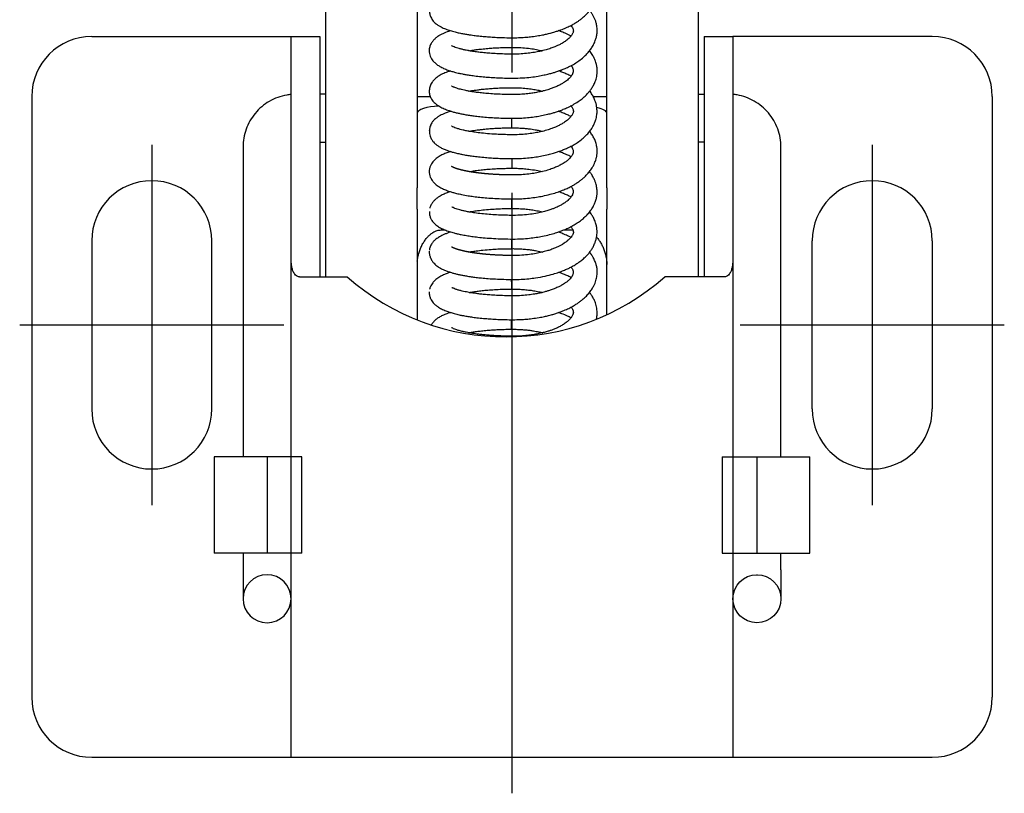
# Model space of a CAD drawing. Extents: x 10 to 339, y 18 to 263.
# Drawn here: x 105 to 146, y 125 to 157 of the extents above; entities that cross this region are included whole.
import ezdxf

# ---------------------------------------------------------------- set-up
doc = ezdxf.new("R2010")
doc.units = 0
doc.header["$LTSCALE"] = 20
doc.linetypes.add('CENTER', pattern=[2, 1.25, -0.25, 0.25, -0.25])
doc.layers.add('A1', color=12, linetype='CONTINUOUS')
doc.layers.add('A2', color=11, linetype='CONTINUOUS')

msp = doc.modelspace()

# ---------------------------------------------------------------- linework, layer by layer
at = {"layer": 'A1', "color": 7, "linetype": 'CONTINUOUS'}
for p, q in [((118.042, 146.087), (118.042, 172.332)), ((133.542, 172.332), (133.542, 146.087)), ((121.842, 169.531), (121.842, 155.275)), ((129.742, 155.275), (129.742, 169.531)), ((108.292, 156.087), (116.592, 156.087)), ((116.592, 156.087), (117.792, 156.087)), ((116.592, 126.087), (116.592, 156.087)), ((117.792, 156.087), (117.792, 152.587)), ((133.792, 156.087), (134.992, 156.087)), ((133.792, 156.087), (133.792, 146.087)), ((134.992, 156.087), (134.992, 126.087)), ((143.292, 156.087), (134.992, 156.087)), ((122.347, 155.576), (122.342, 155.519)), ((122.356, 155.624), (122.347, 155.576)), ((121.842, 155.275), (121.842, 149.793)), ((129.742, 149.793), (129.742, 155.275)), ((105.792, 153.587), (105.792, 128.587)), ((118.042, 153.687), (117.792, 153.687)), ((122.394, 153.585), (121.842, 153.585)), ((129.742, 153.585), (129.176, 153.585)), ((133.542, 153.687), (133.792, 153.687)), ((145.792, 153.587), (145.792, 128.587)), ((128.251, 153.193), (128.219, 153.193)), ((117.792, 152.587), (117.792, 146.087)), ((122.353, 152.225), (122.35, 152.18)), ((122.369, 152.311), (122.353, 152.225)), ((114.592, 151.487), (114.592, 138.587)), ((117.792, 151.687), (118.042, 151.687)), ((133.792, 151.687), (133.542, 151.687)), ((136.992, 138.587), (136.992, 151.487)), ((121.842, 148.898), (121.842, 149.793)), ((129.742, 149.793), (129.742, 148.898)), ((121.842, 148.898), (121.842, 144.297)), ((129.742, 144.512), (129.742, 148.898)), ((122.842, 148.038), (123.003, 148.038)), ((127.942, 148.038), (128.327, 148.038)), ((108.292, 147.587), (108.292, 140.587)), ((113.292, 140.587), (113.292, 147.587)), ((138.292, 140.587), (138.292, 147.587)), ((143.292, 147.587), (143.292, 140.587)), ((116.943, 146.087), (118.927, 146.087)), ((134.64, 146.087), (132.156, 146.087)), ((117.042, 138.587), (113.392, 138.587)), ((113.392, 138.587), (113.392, 134.587)), ((115.602, 138.587), (115.602, 134.587)), ((117.042, 134.587), (117.042, 138.587)), ((134.542, 138.587), (138.192, 138.587)), ((134.542, 138.587), (134.542, 134.587)), ((135.982, 138.587), (135.982, 134.587)), ((138.192, 134.587), (138.192, 138.587)), ((117.042, 134.587), (113.392, 134.587)), ((114.592, 134.587), (114.592, 132.687)), ((134.542, 134.587), (138.192, 134.587)), ((136.992, 133.887), (136.992, 134.587)), ((115.592, 133.687), (115.592, 133.691)), ((135.992, 133.691), (135.992, 133.687)), ((136.992, 133.887), (136.992, 132.687)), ((134.992, 132.712), (134.992, 132.698)), ((108.292, 126.087), (143.292, 126.087))]:
    msp.add_line(p, q, dxfattribs=at)
msp.add_circle((135.992, 132.687), 1, dxfattribs=at)
for centre, radius, start, end in [((108.292, 153.587), 2.5, 90, 180), ((143.292, 153.587), 2.5, 0, 90), ((184.478, 151.066), 58.692, 180.05705, 180.44989), ((110.792, 147.587), 2.5, 0, 180), ((140.792, 147.587), 2.5, 0, 180), ((125.542, 153.587), 10, 228.5904, 311.4096), ((110.792, 140.587), 2.5, 180, 360), ((140.792, 140.587), 2.5, 180, 360), ((115.592, 132.687), 1, 0.0201, 360), ((108.292, 128.587), 2.5, 180, 270), ((143.292, 128.587), 2.5, 270, 360)]:
    msp.add_arc(centre, radius, start, end, dxfattribs=at)
for centre, major_axis, ratio, start_param, end_param in [((122.842, 152.884), (-1, 0), 0.309017, 4.796278, 0), ((128.742, 152.884), (-1, 0), 0.309017, 3.141593, 4.088963), ((122.843, 152.147), (0.5, -0.02), 0.97725, 2.629276, 3.115971)]:
    msp.add_ellipse(centre, major_axis=major_axis, ratio=ratio, start_param=start_param, end_param=end_param, dxfattribs=at)
for points, knots in [([(125.842, 156.039), (125.938, 156.039), (126.121, 156.043), (126.378, 156.059), (126.633, 156.085), (126.875, 156.12), (127.093, 156.16), (127.249, 156.195), (127.357, 156.222), (127.445, 156.245), (127.553, 156.276), (127.7, 156.322), (127.886, 156.388), (128.08, 156.469), (128.259, 156.556), (128.405, 156.638), (128.526, 156.715), (128.636, 156.792), (128.75, 156.881), (128.874, 156.993), (128.997, 157.126), (129.111, 157.277), (129.202, 157.434), (129.272, 157.602), (129.32, 157.778), (129.339, 157.951), (129.334, 158.114), (129.313, 158.254), (129.279, 158.379), (129.241, 158.483), (129.197, 158.58), (129.135, 158.696), (129.044, 158.831), (128.925, 158.973), (128.794, 159.101), (128.661, 159.211), (128.511, 159.32), (128.331, 159.43), (128.119, 159.539), (127.907, 159.629), (127.739, 159.69), (127.607, 159.733), (127.486, 159.77), (127.323, 159.814), (127.116, 159.862), (126.895, 159.903), (126.743, 159.926), (126.676, 159.934)], [0, 0, 0, 0, 0.288942, 0.546755, 0.773912, 1.058762, 1.279231, 1.438369, 1.538808, 1.613508, 1.710604, 1.874469, 2.075439, 2.303019, 2.50449, 2.671594, 2.806963, 2.93386, 3.07361, 3.242125, 3.434677, 3.614929, 3.808588, 3.978813, 4.158953, 4.354802, 4.496942, 4.647583, 4.779238, 4.882953, 4.980309, 5.100025, 5.27586, 5.469669, 5.653034, 5.824479, 5.98728, 6.20889, 6.456826, 6.700029, 6.901386, 6.991692, 7.116352, 7.283564, 7.495511, 7.754522, 7.956686, 7.956686, 7.956686, 7.956686]), ([(122.348, 157.197), (122.347, 157.143), (122.357, 157.038), (122.412, 156.878), (122.503, 156.737), (122.618, 156.627), (122.729, 156.549), (122.862, 156.473), (123.024, 156.402), (123.221, 156.334), (123.412, 156.281), (123.599, 156.238), (123.771, 156.204), (123.935, 156.176), (124.082, 156.154), (124.236, 156.133), (124.427, 156.11), (124.651, 156.088), (124.905, 156.069), (125.18, 156.053), (125.497, 156.042), (125.722, 156.039), (125.842, 156.039)], [0, 0, 0, 0, 0.164486, 0.311984, 0.50359, 0.661008, 0.787951, 0.909297, 1.118092, 1.318493, 1.534501, 1.710879, 1.894163, 2.061572, 2.209073, 2.340345, 2.530128, 2.783379, 3.018051, 3.293172, 3.610052, 3.969117, 3.969117, 3.969117, 3.969117]), ([(125.842, 154.357), (125.973, 154.357), (126.22, 154.364), (126.565, 154.395), (126.862, 154.436), (127.112, 154.483), (127.318, 154.531), (127.482, 154.575), (127.607, 154.613), (127.724, 154.651), (127.855, 154.698), (128.019, 154.765), (128.204, 154.85), (128.396, 154.955), (128.587, 155.08), (128.759, 155.216), (128.906, 155.357), (129.025, 155.495), (129.125, 155.637), (129.211, 155.792), (129.274, 155.947), (129.317, 156.108), (129.34, 156.27), (129.339, 156.445), (129.312, 156.609), (129.27, 156.751), (129.22, 156.869), (129.165, 156.975), (129.102, 157.075), (129.055, 157.139), (129.03, 157.17)], [0, 0, 0, 0, 0.393579, 0.739526, 1.03867, 1.292539, 1.503077, 1.672375, 1.802435, 1.895591, 2.042449, 2.219541, 2.424586, 2.653765, 2.874461, 3.111087, 3.309483, 3.485473, 3.656622, 3.830655, 4.014139, 4.158725, 4.328711, 4.503581, 4.681372, 4.824412, 4.947168, 5.066596, 5.182575, 5.302361, 5.302361, 5.302361, 5.302361]), ([(123.237, 156.332), (123.206, 156.322), (123.096, 156.286), (122.962, 156.233), (122.829, 156.167), (122.73, 156.11), (122.625, 156.034), (122.523, 155.938), (122.435, 155.825), (122.38, 155.716), (122.361, 155.645), (122.356, 155.624)], [0, 0, 0, 0, 0.096499, 0.348387, 0.429762, 0.543141, 0.689503, 0.818395, 0.9613, 1.116836, 1.181273, 1.181273, 1.181273, 1.181273]), ([(128.249, 156.55), (128.252, 156.546), (128.273, 156.517), (128.306, 156.465), (128.336, 156.395), (128.347, 156.341), (128.346, 156.305), (128.342, 156.279), (128.333, 156.248), (128.315, 156.206), (128.288, 156.159), (128.257, 156.117), (128.223, 156.076), (128.179, 156.029), (128.116, 155.972), (128.044, 155.915), (127.97, 155.863), (127.9, 155.82), (127.833, 155.781), (127.762, 155.744), (127.675, 155.703), (127.557, 155.652), (127.398, 155.593), (127.193, 155.528), (126.964, 155.471), (126.716, 155.424), (126.455, 155.388), (126.16, 155.362), (125.952, 155.356), (125.842, 155.356)], [0, 0, 0, 0, 0.017132, 0.106127, 0.184088, 0.244117, 0.271177, 0.291977, 0.32141, 0.369353, 0.429077, 0.481486, 0.526789, 0.589316, 0.675473, 0.77956, 0.865002, 0.947336, 1.025306, 1.097815, 1.187342, 1.314564, 1.48288, 1.696247, 1.958852, 2.190563, 2.453692, 2.749348, 3.078163, 3.078163, 3.078163, 3.078163]), ([(128.251, 156.109), (128.241, 156.114), (128.161, 156.156), (128.015, 156.224), (127.846, 156.291), (127.75, 156.325), (127.721, 156.335)], [0, 0, 0, 0, 0.0331292, 0.2716315, 0.483778, 0.5766496, 0.5766496, 0.5766496, 0.5766496]), ([(122.342, 155.519), (122.341, 155.474), (122.349, 155.389), (122.386, 155.27), (122.438, 155.169), (122.495, 155.089), (122.549, 155.027), (122.605, 154.974), (122.683, 154.91), (122.796, 154.836), (122.951, 154.758), (123.119, 154.692), (123.284, 154.638), (123.428, 154.599), (123.538, 154.573), (123.634, 154.552), (123.738, 154.53), (123.883, 154.504), (124.074, 154.474), (124.315, 154.441), (124.581, 154.413), (124.864, 154.39), (125.159, 154.372), (125.489, 154.36), (125.721, 154.357), (125.842, 154.357)], [0, 0, 0, 0, 0.134381, 0.252789, 0.374334, 0.472057, 0.547324, 0.622244, 0.702236, 0.850848, 1.025975, 1.219069, 1.395158, 1.545685, 1.664762, 1.735043, 1.839624, 1.985522, 2.177059, 2.418964, 2.715851, 2.976976, 3.272361, 3.602474, 3.966932, 3.966932, 3.966932, 3.966932]), ([(125.842, 155.356), (125.721, 155.356), (125.493, 155.359), (125.169, 155.372), (124.882, 155.39), (124.632, 155.412), (124.418, 155.435), (124.214, 155.462), (124.027, 155.492), (123.855, 155.524), (123.716, 155.555), (123.592, 155.587), (123.483, 155.62), (123.388, 155.651), (123.322, 155.685), (123.286, 155.695), (123.27, 155.711), (123.266, 155.708)], [0, 0, 0, 0, 0.349186, 0.673439, 0.96057, 1.211371, 1.427367, 1.632343, 1.821663, 1.997436, 2.1399, 2.267082, 2.381202, 2.48137, 2.555714, 2.593346, 2.620458, 2.620458, 2.620458, 2.620458]), ([(123.999, 155.495), (124.04, 155.503), (124.141, 155.52), (124.316, 155.546), (124.537, 155.572), (124.771, 155.595), (125.012, 155.613), (125.255, 155.626), (125.519, 155.634), (125.702, 155.636), (125.796, 155.636)], [0, 0, 0, 0, 0.12425, 0.309152, 0.530953, 0.791512, 1.012883, 1.25629, 1.52089, 1.805104, 1.805104, 1.805104, 1.805104]), ([(125.801, 155.636), (125.921, 155.637), (126.147, 155.631), (126.463, 155.603), (126.735, 155.564), (126.928, 155.526), (127.03, 155.502), (127.057, 155.496)], [0, 0, 0, 0, 0.36009, 0.677586, 0.951878, 1.183763, 1.266691, 1.266691, 1.266691, 1.266691]), ([(129.34, 154.669), (129.339, 154.723), (129.331, 154.822), (129.303, 154.953), (129.271, 155.053), (129.242, 155.129), (129.212, 155.195), (129.177, 155.264), (129.131, 155.343), (129.078, 155.422), (129.04, 155.473), (129.023, 155.495)], [0, 0, 0, 0, 0.1624386, 0.2960965, 0.4008696, 0.4761177, 0.5401984, 0.6177478, 0.7094601, 0.8161185, 0.9002476, 0.9002476, 0.9002476, 0.9002476]), ([(123.23, 154.658), (123.151, 154.634), (123.005, 154.581), (122.797, 154.485), (122.641, 154.38), (122.533, 154.275), (122.466, 154.189), (122.417, 154.104), (122.382, 154.02), (122.358, 153.933), (122.343, 153.818), (122.354, 153.673), (122.413, 153.511), (122.518, 153.368), (122.659, 153.245), (122.827, 153.143), (123.021, 153.056), (123.2, 152.993), (123.364, 152.946), (123.511, 152.909), (123.666, 152.875), (123.835, 152.842), (124.019, 152.812), (124.227, 152.783), (124.464, 152.755), (124.745, 152.729), (125.07, 152.707), (125.44, 152.691), (125.703, 152.687), (125.842, 152.688)], [0, 0, 0, 0, 0.245792, 0.464338, 0.686834, 0.805288, 0.915182, 1.012368, 1.099033, 1.186893, 1.283857, 1.445889, 1.616602, 1.796121, 1.969551, 2.178306, 2.383215, 2.604301, 2.746697, 2.897358, 3.056325, 3.222876, 3.414816, 3.614187, 3.852792, 4.133514, 4.458673, 4.829664, 5.246561, 5.246561, 5.246561, 5.246561]), ([(125.842, 152.688), (125.96, 152.688), (126.184, 152.694), (126.5, 152.719), (126.775, 152.754), (127.031, 152.798), (127.259, 152.847), (127.451, 152.898), (127.614, 152.946), (127.767, 152.997), (127.938, 153.061), (128.128, 153.143), (128.335, 153.248), (128.533, 153.37), (128.7, 153.492), (128.835, 153.609), (128.941, 153.715), (129.029, 153.819), (129.108, 153.925), (129.19, 154.058), (129.268, 154.226), (129.328, 154.433), (129.341, 154.587), (129.34, 154.669)], [0, 0, 0, 0, 0.354731, 0.67137, 0.949251, 1.188653, 1.44965, 1.647053, 1.785203, 1.960088, 2.130683, 2.333304, 2.578378, 2.827155, 3.031208, 3.19734, 3.363377, 3.480326, 3.605716, 3.760159, 3.945362, 4.160461, 4.40562, 4.40562, 4.40562, 4.40562]), ([(128.343, 154.666), (128.342, 154.647), (128.339, 154.612), (128.324, 154.566), (128.308, 154.528), (128.293, 154.499), (128.277, 154.474), (128.26, 154.448), (128.238, 154.419), (128.198, 154.371), (128.139, 154.312), (128.06, 154.246), (127.972, 154.183), (127.864, 154.116), (127.729, 154.044), (127.578, 153.978), (127.428, 153.921), (127.294, 153.878), (127.159, 153.838), (126.999, 153.798), (126.812, 153.759), (126.603, 153.725), (126.378, 153.698), (126.121, 153.678), (125.938, 153.673), (125.842, 153.673)], [0, 0, 0, 0, 0.055537, 0.104161, 0.145999, 0.178404, 0.203419, 0.233604, 0.270393, 0.314534, 0.419098, 0.522162, 0.621903, 0.745712, 0.902806, 1.078494, 1.240783, 1.384761, 1.500271, 1.663513, 1.87748, 2.072972, 2.2995, 2.557492, 2.846691, 2.846691, 2.846691, 2.846691]), ([(128.252, 154.437), (128.249, 154.439), (128.192, 154.468), (128.078, 154.523), (127.909, 154.594), (127.795, 154.637), (127.74, 154.656)], [0, 0, 0, 0, 0.0084561, 0.1927109, 0.3804368, 0.5573358, 0.5573358, 0.5573358, 0.5573358]), ([(128.254, 154.88), (128.259, 154.873), (128.268, 154.861), (128.281, 154.842), (128.295, 154.82), (128.31, 154.794), (128.325, 154.759), (128.339, 154.715), (128.342, 154.683), (128.343, 154.666)], [0, 0, 0, 0, 0.0251597, 0.0480274, 0.0691032, 0.1001378, 0.1394596, 0.184908, 0.2359974, 0.2359974, 0.2359974, 0.2359974]), ([(125.842, 153.673), (125.716, 153.673), (125.477, 153.676), (125.139, 153.69), (124.844, 153.709), (124.589, 153.733), (124.372, 153.757), (124.184, 153.783), (124.022, 153.81), (123.878, 153.837), (123.754, 153.863), (123.646, 153.89), (123.546, 153.918), (123.458, 153.946), (123.389, 153.972), (123.341, 153.993), (123.31, 154.007), (123.291, 154.019), (123.281, 154.023), (123.278, 154.024)], [0, 0, 0, 0, 0.379118, 0.716731, 1.012701, 1.268082, 1.4848, 1.665351, 1.838212, 1.978706, 2.104827, 2.216415, 2.313928, 2.415294, 2.493815, 2.536001, 2.571213, 2.595439, 2.603661, 2.603661, 2.603661, 2.603661]), ([(124, 153.816), (124.03, 153.821), (124.108, 153.835), (124.225, 153.853), (124.37, 153.873), (124.542, 153.894), (124.744, 153.914), (124.971, 153.932), (125.215, 153.946), (125.493, 153.956), (125.689, 153.958), (125.792, 153.958)], [0, 0, 0, 0, 0.091008, 0.237465, 0.356647, 0.528579, 0.756983, 0.967225, 1.211575, 1.489644, 1.799633, 1.799633, 1.799633, 1.799633]), ([(125.798, 153.958), (125.904, 153.958), (126.105, 153.954), (126.388, 153.933), (126.636, 153.902), (126.851, 153.864), (126.99, 153.834), (127.057, 153.817), (127.065, 153.815)], [0, 0, 0, 0, 0.318032, 0.601829, 0.851832, 1.068996, 1.254642, 1.278076, 1.278076, 1.278076, 1.278076]), ([(125.842, 151.007), (125.959, 151.007), (126.182, 151.013), (126.498, 151.038), (126.778, 151.073), (127.044, 151.118), (127.288, 151.171), (127.505, 151.23), (127.679, 151.284), (127.831, 151.337), (127.987, 151.399), (128.159, 151.475), (128.34, 151.568), (128.531, 151.685), (128.713, 151.819), (128.876, 151.966), (129.007, 152.112), (129.106, 152.248), (129.185, 152.383), (129.248, 152.52), (129.302, 152.685), (129.333, 152.864), (129.335, 153.036), (129.319, 153.177), (129.291, 153.304), (129.246, 153.443), (129.177, 153.593), (129.098, 153.721), (129.045, 153.794), (129.025, 153.819)], [0, 0, 0, 0, 0.352127, 0.668884, 0.950639, 1.19822, 1.477179, 1.700673, 1.871999, 2.02225, 2.185259, 2.37445, 2.586252, 2.796096, 3.042724, 3.265038, 3.453558, 3.631064, 3.768832, 3.92247, 4.080237, 4.288582, 4.466568, 4.59368, 4.713452, 4.856975, 5.031761, 5.207435, 5.304236, 5.304236, 5.304236, 5.304236]), ([(116.591, 153.679), (116.53, 153.673), (116.342, 153.648), (116.033, 153.563), (115.681, 153.398), (115.361, 153.174), (115.089, 152.898), (114.871, 152.58), (114.712, 152.233), (114.612, 151.866), (114.591, 151.613), (114.592, 151.487)], [0, 0, 0, 0, 0.183571, 0.569588, 0.957164, 1.345096, 1.732841, 2.11387, 2.494501, 2.873589, 3.250595, 3.250595, 3.250595, 3.250595]), ([(136.992, 151.487), (136.992, 151.615), (136.971, 151.873), (136.868, 152.246), (136.702, 152.599), (136.478, 152.918), (136.202, 153.19), (135.885, 153.408), (135.538, 153.568), (135.235, 153.649), (135.051, 153.674), (134.992, 153.679)], [0, 0, 0, 0, 0.38386, 0.769877, 1.157453, 1.545385, 1.93313, 2.314159, 2.69479, 3.073878, 3.250617, 3.250617, 3.250617, 3.250617]), ([(123.245, 152.979), (123.218, 152.971), (123.139, 152.945), (123.022, 152.903), (122.9, 152.85), (122.815, 152.807), (122.751, 152.77), (122.703, 152.74), (122.653, 152.706), (122.594, 152.659), (122.521, 152.591), (122.442, 152.49), (122.393, 152.39), (122.373, 152.326), (122.369, 152.311)], [0, 0, 0, 0, 0.084987, 0.249464, 0.372781, 0.481716, 0.537316, 0.593587, 0.650472, 0.720327, 0.820187, 0.948555, 1.102632, 1.150057, 1.150057, 1.150057, 1.150057]), ([(128.241, 153.206), (128.247, 153.198), (128.267, 153.174), (128.296, 153.131), (128.323, 153.082), (128.338, 153.042), (128.346, 153.014), (128.349, 152.988), (128.347, 152.954), (128.335, 152.908), (128.31, 152.856), (128.279, 152.805), (128.243, 152.756), (128.197, 152.703), (128.135, 152.642), (128.062, 152.581), (127.986, 152.526), (127.915, 152.48), (127.85, 152.441), (127.783, 152.405), (127.701, 152.364), (127.587, 152.312), (127.43, 152.251), (127.224, 152.184), (126.993, 152.124), (126.741, 152.073), (126.473, 152.034), (126.17, 152.007), (125.955, 152.001), (125.842, 152.001)], [0, 0, 0, 0, 0.028397, 0.09315, 0.155646, 0.196591, 0.219593, 0.243997, 0.273325, 0.320793, 0.387572, 0.444335, 0.501149, 0.568821, 0.654813, 0.761274, 0.852967, 0.93795, 1.014249, 1.080553, 1.165621, 1.289874, 1.456913, 1.671085, 1.937066, 2.173319, 2.442946, 2.74723, 3.086916, 3.086916, 3.086916, 3.086916]), ([(128.242, 152.758), (128.197, 152.781), (128.096, 152.831), (127.927, 152.904), (127.796, 152.953), (127.721, 152.979), (127.716, 152.98)], [0, 0, 0, 0, 0.1519717, 0.3353525, 0.5543534, 0.5715034, 0.5715034, 0.5715034, 0.5715034]), ([(125.792, 152.287), (125.791, 152.301), (125.792, 152.347), (125.79, 152.437), (125.79, 152.557), (125.79, 152.644), (125.79, 152.688)], [0, 0, 0, 0, 0.060563, 0.1496026, 0.2697102, 0.4010842, 0.4010842, 0.4010842, 0.4010842]), ([(122.35, 152.18), (122.349, 152.137), (122.353, 152.054), (122.387, 151.926), (122.442, 151.808), (122.516, 151.704), (122.595, 151.622), (122.687, 151.548), (122.8, 151.477), (122.931, 151.412), (123.071, 151.355), (123.206, 151.309), (123.329, 151.273), (123.434, 151.245), (123.53, 151.223), (123.637, 151.199), (123.78, 151.171), (123.957, 151.14), (124.168, 151.109), (124.413, 151.08), (124.673, 151.054), (124.943, 151.034), (125.218, 151.019), (125.521, 151.009), (125.732, 151.007), (125.842, 151.007)], [0, 0, 0, 0, 0.128837, 0.245134, 0.396202, 0.517956, 0.62476, 0.738382, 0.871571, 1.022482, 1.178322, 1.322976, 1.451891, 1.56143, 1.648799, 1.74754, 1.890991, 2.084139, 2.287225, 2.532209, 2.822137, 3.070529, 3.346139, 3.649106, 3.978998, 3.978998, 3.978998, 3.978998]), ([(125.842, 152.001), (125.733, 152.001), (125.525, 152.003), (125.228, 152.014), (124.922, 152.032), (124.62, 152.057), (124.332, 152.091), (124.099, 152.125), (123.913, 152.159), (123.764, 152.191), (123.633, 152.223), (123.519, 152.257), (123.417, 152.292), (123.349, 152.321), (123.306, 152.34), (123.29, 152.351), (123.281, 152.353), (123.278, 152.353)], [0, 0, 0, 0, 0.326226, 0.624069, 0.893139, 1.2435, 1.532782, 1.765679, 1.948632, 2.099203, 2.223586, 2.352966, 2.455916, 2.546218, 2.574567, 2.596505, 2.603489, 2.603489, 2.603489, 2.603489]), ([(123.998, 152.146), (124.016, 152.149), (124.085, 152.161), (124.199, 152.179), (124.331, 152.198), (124.463, 152.214), (124.623, 152.232), (124.815, 152.25), (125.032, 152.266), (125.266, 152.278), (125.522, 152.286), (125.7, 152.287), (125.789, 152.287)], [0, 0, 0, 0, 0.05359, 0.211264, 0.346117, 0.452548, 0.612416, 0.828906, 1.030041, 1.264977, 1.531739, 1.79913, 1.79913, 1.79913, 1.79913]), ([(125.797, 152.287), (125.853, 152.287), (125.977, 152.287), (126.16, 152.279), (126.337, 152.266), (126.49, 152.25), (126.626, 152.232), (126.742, 152.213), (126.842, 152.195), (126.931, 152.177), (127.004, 152.16), (127.049, 152.15), (127.063, 152.146)], [0, 0, 0, 0, 0.1696, 0.372061, 0.54897, 0.702658, 0.832096, 0.960927, 1.054402, 1.137541, 1.234427, 1.277161, 1.277161, 1.277161, 1.277161]), ([(125.842, 149.33), (125.96, 149.33), (126.186, 149.336), (126.509, 149.361), (126.802, 149.399), (127.089, 149.45), (127.363, 149.514), (127.62, 149.588), (127.842, 149.666), (128.034, 149.745), (128.203, 149.824), (128.343, 149.9), (128.468, 149.976), (128.58, 150.052), (128.691, 150.136), (128.8, 150.23), (128.914, 150.342), (129.026, 150.471), (129.121, 150.607), (129.194, 150.735), (129.244, 150.846), (129.282, 150.952), (129.315, 151.071), (129.336, 151.211), (129.34, 151.356), (129.325, 151.513), (129.286, 151.674), (129.219, 151.84), (129.133, 151.995), (129.064, 152.093), (129.026, 152.14)], [0, 0, 0, 0, 0.35315, 0.677202, 0.972275, 1.238885, 1.551557, 1.817756, 2.040477, 2.256789, 2.440817, 2.599012, 2.735248, 2.8776, 3.007002, 3.150842, 3.310581, 3.484923, 3.661669, 3.808906, 3.926897, 4.025408, 4.147317, 4.297324, 4.446789, 4.583377, 4.769238, 4.942312, 5.118029, 5.300377, 5.300377, 5.300377, 5.300377]), ([(123.233, 151.303), (123.181, 151.287), (123.072, 151.249), (122.913, 151.182), (122.778, 151.11), (122.677, 151.043), (122.598, 150.979), (122.528, 150.909), (122.463, 150.828), (122.406, 150.735), (122.36, 150.621), (122.347, 150.536), (122.344, 150.491)], [0, 0, 0, 0, 0.161072, 0.347288, 0.516892, 0.618126, 0.712973, 0.819005, 0.915165, 1.024358, 1.14585, 1.280253, 1.280253, 1.280253, 1.280253]), ([(128.249, 151.519), (128.257, 151.51), (128.28, 151.477), (128.311, 151.423), (128.332, 151.367), (128.34, 151.328), (128.343, 151.3), (128.342, 151.273), (128.337, 151.246), (128.33, 151.221), (128.318, 151.19), (128.297, 151.146), (128.259, 151.089), (128.207, 151.029), (128.149, 150.972), (128.091, 150.921), (128.03, 150.875), (127.964, 150.83), (127.886, 150.781), (127.781, 150.723), (127.645, 150.658), (127.469, 150.587), (127.253, 150.515), (127.012, 150.452), (126.752, 150.4), (126.48, 150.36), (126.172, 150.333), (125.956, 150.326), (125.842, 150.326)], [0, 0, 0, 0, 0.035418, 0.121635, 0.185837, 0.213591, 0.240823, 0.268691, 0.296123, 0.321386, 0.347846, 0.395966, 0.466596, 0.551852, 0.634321, 0.710049, 0.783279, 0.863343, 0.950249, 1.059668, 1.222074, 1.402685, 1.629036, 1.905613, 2.148546, 2.423532, 2.731606, 3.073269, 3.073269, 3.073269, 3.073269]), ([(128.25, 151.081), (128.232, 151.091), (128.158, 151.129), (128.025, 151.191), (127.872, 151.254), (127.775, 151.289), (127.738, 151.302)], [0, 0, 0, 0, 0.0618391, 0.2490922, 0.4394953, 0.5584086, 0.5584086, 0.5584086, 0.5584086]), ([(122.344, 150.491), (122.343, 150.446), (122.349, 150.359), (122.39, 150.225), (122.46, 150.102), (122.548, 149.999), (122.631, 149.923), (122.732, 149.849), (122.86, 149.774), (123.021, 149.702), (123.176, 149.646), (123.33, 149.598), (123.499, 149.554), (123.715, 149.507), (123.953, 149.465), (124.206, 149.428), (124.464, 149.397), (124.757, 149.37), (125.086, 149.348), (125.452, 149.333), (125.708, 149.33), (125.842, 149.33)], [0, 0, 0, 0, 0.13567, 0.258282, 0.420235, 0.555288, 0.661736, 0.758369, 0.929688, 1.105092, 1.286033, 1.425198, 1.589199, 1.807839, 2.088881, 2.314774, 2.573988, 2.868173, 3.198331, 3.564626, 3.966171, 3.966171, 3.966171, 3.966171]), ([(125.842, 150.326), (125.736, 150.326), (125.532, 150.329), (125.241, 150.339), (124.941, 150.356), (124.644, 150.38), (124.358, 150.412), (124.127, 150.445), (123.941, 150.477), (123.787, 150.509), (123.643, 150.543), (123.512, 150.58), (123.399, 150.618), (123.329, 150.65), (123.292, 150.665), (123.28, 150.674), (123.275, 150.675)], [0, 0, 0, 0, 0.318796, 0.610437, 0.874508, 1.219453, 1.505463, 1.736749, 1.918612, 2.072109, 2.207997, 2.361601, 2.483322, 2.564128, 2.59005, 2.605306, 2.60635, 2.60635, 2.60635]), ([(124.011, 150.466), (124.046, 150.472), (124.153, 150.491), (124.335, 150.517), (124.567, 150.545), (124.826, 150.569), (125.084, 150.587), (125.335, 150.598), (125.561, 150.604), (125.713, 150.605), (125.787, 150.605)], [0, 0, 0, 0, 0.107862, 0.324089, 0.552374, 0.808285, 1.105867, 1.326562, 1.562774, 1.783541, 1.783541, 1.783541, 1.783541]), ([(125.793, 150.605), (125.863, 150.605), (126.018, 150.604), (126.25, 150.592), (126.517, 150.566), (126.784, 150.526), (126.972, 150.486), (127.055, 150.466)], [0, 0, 0, 0, 0.211941, 0.463157, 0.698116, 1.015968, 1.27322, 1.27322, 1.27322, 1.27322]), ([(125.842, 147.66), (125.96, 147.66), (126.184, 147.666), (126.505, 147.691), (126.795, 147.728), (127.076, 147.777), (127.342, 147.838), (127.588, 147.908), (127.812, 147.983), (128.022, 148.066), (128.23, 148.164), (128.421, 148.27), (128.599, 148.387), (128.766, 148.518), (128.918, 148.662), (129.044, 148.809), (129.133, 148.938), (129.197, 149.052), (129.252, 149.17), (129.3, 149.309), (129.329, 149.452), (129.339, 149.579), (129.337, 149.689), (129.326, 149.788), (129.308, 149.884), (129.28, 149.987), (129.237, 150.105), (129.173, 150.238), (129.097, 150.361), (129.041, 150.438), (129.016, 150.469)], [0, 0, 0, 0, 0.352488, 0.674368, 0.965747, 1.22716, 1.530623, 1.78507, 1.993518, 2.237342, 2.463427, 2.681555, 2.892491, 3.103414, 3.315836, 3.519516, 3.684291, 3.783699, 3.913171, 4.073186, 4.224499, 4.350549, 4.454379, 4.552332, 4.648353, 4.747843, 4.871863, 5.024109, 5.189929, 5.307865, 5.307865, 5.307865, 5.307865]), ([(128.25, 149.851), (128.255, 149.845), (128.273, 149.821), (128.296, 149.786), (128.318, 149.745), (128.332, 149.708), (128.341, 149.672), (128.343, 149.64), (128.341, 149.614), (128.336, 149.586), (128.326, 149.549), (128.299, 149.486), (128.242, 149.397), (128.145, 149.291), (128.026, 149.194), (127.897, 149.108), (127.779, 149.043), (127.666, 148.989), (127.558, 148.942), (127.431, 148.894), (127.274, 148.842), (127.077, 148.787), (126.836, 148.733), (126.548, 148.686), (126.212, 148.653), (125.971, 148.644), (125.842, 148.644)], [0, 0, 0, 0, 0.023836, 0.087157, 0.127284, 0.16396, 0.204954, 0.236718, 0.261802, 0.281711, 0.320738, 0.378333, 0.487606, 0.63588, 0.80707, 0.947499, 1.100941, 1.210067, 1.323891, 1.452606, 1.617067, 1.82063, 2.066291, 2.35681, 2.694382, 3.080302, 3.080302, 3.080302, 3.080302]), ([(123.232, 149.629), (123.222, 149.626), (123.16, 149.606), (123.042, 149.565), (122.907, 149.508), (122.79, 149.448), (122.69, 149.385), (122.59, 149.305), (122.501, 149.208), (122.427, 149.097), (122.388, 149.004), (122.373, 148.951), (122.371, 148.944)], [0, 0, 0, 0, 0.028928, 0.194966, 0.374563, 0.47027, 0.588167, 0.73006, 0.850958, 0.98351, 1.127637, 1.15014, 1.15014, 1.15014, 1.15014]), ([(125.785, 148.931), (125.784, 148.942), (125.786, 148.982), (125.783, 149.061), (125.784, 149.182), (125.784, 149.276), (125.783, 149.33)], [0, 0, 0, 0, 0.0515581, 0.1305186, 0.251996, 0.3999458, 0.3999458, 0.3999458, 0.3999458]), ([(128.247, 149.41), (128.201, 149.434), (128.1, 149.484), (127.934, 149.555), (127.808, 149.602), (127.738, 149.627), (127.732, 149.629)], [0, 0, 0, 0, 0.1578366, 0.3368843, 0.5410762, 0.5598112, 0.5598112, 0.5598112, 0.5598112]), ([(125.842, 148.644), (125.733, 148.644), (125.523, 148.647), (125.224, 148.657), (124.917, 148.675), (124.614, 148.701), (124.325, 148.735), (124.093, 148.769), (123.908, 148.803), (123.76, 148.834), (123.631, 148.866), (123.52, 148.899), (123.421, 148.931), (123.352, 148.963), (123.31, 148.978), (123.294, 148.993), (123.288, 148.991)], [0, 0, 0, 0, 0.318689, 0.618104, 0.925337, 1.229365, 1.520808, 1.755701, 1.943693, 2.094952, 2.227494, 2.343667, 2.447515, 2.52302, 2.568085, 2.597124, 2.597124, 2.597124, 2.597124]), ([(123.992, 148.787), (124.039, 148.796), (124.161, 148.817), (124.379, 148.848), (124.663, 148.881), (124.956, 148.905), (125.247, 148.921), (125.514, 148.93), (125.695, 148.931), (125.783, 148.931)], [0, 0, 0, 0, 0.141004, 0.373226, 0.658851, 0.999328, 1.25601, 1.53291, 1.799164, 1.799164, 1.799164, 1.799164]), ([(125.791, 148.931), (125.865, 148.932), (126.025, 148.93), (126.262, 148.917), (126.494, 148.894), (126.721, 148.861), (126.911, 148.825), (127.031, 148.797), (127.071, 148.787)], [0, 0, 0, 0, 0.223037, 0.478624, 0.712607, 0.922726, 1.166519, 1.292132, 1.292132, 1.292132, 1.292132]), ([(122.35, 148.811), (122.348, 148.761), (122.355, 148.666), (122.396, 148.537), (122.452, 148.433), (122.516, 148.349), (122.585, 148.28), (122.683, 148.201), (122.819, 148.118), (122.993, 148.039), (123.148, 147.982), (123.28, 147.941), (123.393, 147.91), (123.526, 147.877), (123.695, 147.84), (123.895, 147.804), (124.126, 147.768), (124.386, 147.735), (124.687, 147.706), (125.033, 147.681), (125.423, 147.664), (125.697, 147.659), (125.842, 147.66)], [0, 0, 0, 0, 0.149643, 0.283112, 0.401381, 0.503824, 0.599152, 0.693158, 0.881577, 1.074217, 1.265408, 1.377816, 1.487697, 1.617151, 1.788494, 2.006658, 2.228122, 2.48888, 2.791472, 3.137651, 3.528049, 3.961829, 3.961829, 3.961829, 3.961829]), ([(125.842, 145.977), (125.953, 145.977), (126.168, 145.982), (126.479, 146.006), (126.811, 146.046), (127.153, 146.108), (127.475, 146.189), (127.732, 146.271), (127.93, 146.345), (128.096, 146.416), (128.242, 146.487), (128.386, 146.566), (128.539, 146.663), (128.692, 146.775), (128.83, 146.896), (128.946, 147.015), (129.042, 147.132), (129.129, 147.258), (129.204, 147.394), (129.262, 147.535), (129.3, 147.666), (129.323, 147.786), (129.333, 147.898), (129.334, 148.013), (129.321, 148.147), (129.287, 148.304), (129.226, 148.469), (129.148, 148.618), (129.078, 148.723), (129.036, 148.779), (129.022, 148.796)], [0, 0, 0, 0, 0.332931, 0.645036, 0.936238, 1.334222, 1.686901, 1.932164, 2.143062, 2.321826, 2.471781, 2.630616, 2.813933, 3.015358, 3.199944, 3.361541, 3.512439, 3.656651, 3.818974, 3.976873, 4.112846, 4.229443, 4.340356, 4.449739, 4.576649, 4.741244, 4.932066, 5.101689, 5.244748, 5.310701, 5.310701, 5.310701, 5.310701]), ([(121.849, 146.736), (121.852, 146.77), (121.864, 146.862), (121.895, 147.011), (121.946, 147.184), (122.014, 147.351), (122.097, 147.506), (122.19, 147.644), (122.289, 147.76), (122.388, 147.853), (122.485, 147.925), (122.58, 147.978), (122.672, 148.014), (122.759, 148.033), (122.815, 148.037), (122.842, 148.036)], [0, 0, 0, 0, 0.102597, 0.277457, 0.458304, 0.642337, 0.817433, 0.983557, 1.142064, 1.272833, 1.392214, 1.501226, 1.59913, 1.686181, 1.767252, 1.767252, 1.767252, 1.767252]), ([(128.244, 148.172), (128.252, 148.162), (128.272, 148.136), (128.298, 148.096), (128.321, 148.053), (128.335, 148.019), (128.343, 147.99), (128.348, 147.964), (128.348, 147.937), (128.344, 147.911), (128.337, 147.885), (128.326, 147.857), (128.308, 147.821), (128.274, 147.765), (128.223, 147.701), (128.16, 147.636), (128.089, 147.574), (128.007, 147.512), (127.912, 147.449), (127.809, 147.39), (127.693, 147.332), (127.557, 147.272), (127.403, 147.215), (127.226, 147.158), (127.022, 147.104), (126.782, 147.054), (126.504, 147.011), (126.186, 146.981), (125.961, 146.974), (125.842, 146.974)], [0, 0, 0, 0, 0.036971, 0.097781, 0.144984, 0.181165, 0.207778, 0.234496, 0.260441, 0.288705, 0.314723, 0.339896, 0.378606, 0.435363, 0.537665, 0.621749, 0.706747, 0.820891, 0.928873, 1.047781, 1.177906, 1.319433, 1.492149, 1.669405, 1.879284, 2.123837, 2.404799, 2.723391, 3.080136, 3.080136, 3.080136, 3.080136]), ([(123.25, 147.952), (123.222, 147.943), (123.153, 147.921), (123.043, 147.882), (122.928, 147.834), (122.824, 147.783), (122.747, 147.739), (122.681, 147.696), (122.615, 147.647), (122.534, 147.574), (122.447, 147.471), (122.379, 147.34), (122.356, 147.24), (122.35, 147.192)], [0, 0, 0, 0, 0.087617, 0.217332, 0.350707, 0.462159, 0.563345, 0.616248, 0.698642, 0.808651, 0.943783, 1.101972, 1.246966, 1.246966, 1.246966, 1.246966]), ([(125.782, 147.258), (125.781, 147.271), (125.783, 147.317), (125.781, 147.406), (125.781, 147.528), (125.78, 147.616), (125.78, 147.66)], [0, 0, 0, 0, 0.0584491, 0.1482089, 0.2694956, 0.4021381, 0.4021381, 0.4021381, 0.4021381]), ([(128.243, 147.729), (128.197, 147.753), (128.086, 147.807), (127.917, 147.879), (127.788, 147.928), (127.725, 147.949), (127.719, 147.951)], [0, 0, 0, 0, 0.1550984, 0.3695431, 0.5511505, 0.5700537, 0.5700537, 0.5700537, 0.5700537]), ([(129.313, 147.736), (129.331, 147.716), (129.381, 147.658), (129.457, 147.553), (129.537, 147.416), (129.606, 147.266), (129.663, 147.103), (129.707, 146.937), (129.725, 146.824), (129.731, 146.769)], [0, 0, 0, 0, 0.079611, 0.230711, 0.388431, 0.553742, 0.726656, 0.905219, 1.069522, 1.069522, 1.069522, 1.069522]), ([(116.943, 146.087), (116.912, 146.088), (116.85, 146.101), (116.774, 146.156), (116.705, 146.243), (116.651, 146.367), (116.612, 146.545), (116.595, 146.763), (116.592, 147.019), (116.591, 147.196), (116.592, 147.287)], [0, 0, 0, 0, 0.093595, 0.18386, 0.276272, 0.423328, 0.584145, 0.820935, 1.08, 1.352346, 1.352346, 1.352346, 1.352346]), ([(125.842, 146.974), (125.713, 146.974), (125.468, 146.978), (125.121, 146.992), (124.813, 147.013), (124.52, 147.041), (124.244, 147.076), (123.989, 147.117), (123.792, 147.157), (123.641, 147.194), (123.525, 147.227), (123.428, 147.26), (123.36, 147.287), (123.32, 147.306), (123.299, 147.315), (123.287, 147.324), (123.28, 147.325)], [0, 0, 0, 0, 0.386804, 0.734777, 1.043167, 1.312452, 1.61791, 1.875192, 2.087267, 2.221554, 2.342464, 2.448466, 2.529775, 2.559673, 2.583156, 2.598774, 2.601483, 2.601483, 2.601483]), ([(123.997, 147.117), (124.028, 147.123), (124.13, 147.141), (124.325, 147.17), (124.604, 147.203), (124.901, 147.229), (125.205, 147.247), (125.489, 147.257), (125.684, 147.259), (125.78, 147.258)], [0, 0, 0, 0, 0.096371, 0.311199, 0.590644, 0.937994, 1.207073, 1.502972, 1.791677, 1.791677, 1.791677, 1.791677]), ([(125.787, 147.258), (125.85, 147.259), (125.989, 147.258), (126.198, 147.249), (126.406, 147.231), (126.594, 147.208), (126.792, 147.177), (126.948, 147.145), (127.048, 147.122), (127.069, 147.116)], [0, 0, 0, 0, 0.189368, 0.417339, 0.626132, 0.81586, 0.985958, 1.227587, 1.29299, 1.29299, 1.29299, 1.29299]), ([(134.992, 147.287), (134.993, 147.196), (134.992, 147.018), (134.989, 146.761), (134.971, 146.543), (134.932, 146.366), (134.878, 146.243), (134.81, 146.156), (134.734, 146.101), (134.671, 146.088), (134.64, 146.087)], [0, 0, 0, 0, 0.274156, 0.533593, 0.769817, 0.929735, 1.075977, 1.168441, 1.258988, 1.352391, 1.352391, 1.352391, 1.352391]), ([(122.348, 147.158), (122.346, 147.111), (122.352, 147.021), (122.39, 146.883), (122.454, 146.758), (122.536, 146.654), (122.617, 146.575), (122.708, 146.505), (122.821, 146.437), (122.951, 146.374), (123.085, 146.321), (123.211, 146.278), (123.332, 146.242), (123.457, 146.21), (123.593, 146.178), (123.74, 146.149), (123.908, 146.119), (124.094, 146.09), (124.305, 146.062), (124.54, 146.036), (124.811, 146.013), (125.121, 145.994), (125.468, 145.98), (125.713, 145.977), (125.842, 145.977)], [0, 0, 0, 0, 0.140391, 0.266538, 0.429148, 0.558636, 0.660168, 0.768823, 0.902505, 1.055817, 1.202337, 1.33345, 1.453719, 1.582406, 1.721093, 1.870092, 2.032767, 2.233152, 2.434913, 2.670772, 2.942759, 3.252391, 3.600444, 3.986691, 3.986691, 3.986691, 3.986691]), ([(125.842, 144.302), (125.939, 144.302), (126.124, 144.306), (126.386, 144.323), (126.647, 144.35), (126.897, 144.387), (127.125, 144.431), (127.294, 144.47), (127.41, 144.5), (127.499, 144.525), (127.599, 144.556), (127.737, 144.601), (127.914, 144.667), (128.102, 144.747), (128.276, 144.834), (128.42, 144.918), (128.54, 144.996), (128.652, 145.077), (128.769, 145.172), (128.896, 145.291), (129.02, 145.432), (129.121, 145.575), (129.196, 145.706), (129.249, 145.822), (129.287, 145.93), (129.314, 146.031), (129.332, 146.134), (129.343, 146.253), (129.339, 146.394), (129.315, 146.54), (129.277, 146.667), (129.237, 146.768), (129.194, 146.857), (129.134, 146.962), (129.074, 147.049), (129.032, 147.103), (129.024, 147.112)], [0, 0, 0, 0, 0.292258, 0.554284, 0.786495, 1.080414, 1.311697, 1.483446, 1.598456, 1.671504, 1.760671, 1.914492, 2.106231, 2.327352, 2.525863, 2.691254, 2.826077, 2.955946, 3.103334, 3.279297, 3.478137, 3.66434, 3.80406, 3.93105, 4.045789, 4.148383, 4.243638, 4.360476, 4.504635, 4.666561, 4.801387, 4.903789, 4.989574, 5.099225, 5.267055, 5.303974, 5.303974, 5.303974, 5.303974]), ([(128.251, 146.493), (128.258, 146.484), (128.279, 146.455), (128.306, 146.408), (128.328, 146.355), (128.339, 146.312), (128.343, 146.279), (128.342, 146.249), (128.337, 146.217), (128.326, 146.179), (128.309, 146.14), (128.289, 146.104), (128.266, 146.071), (128.233, 146.028), (128.181, 145.97), (128.104, 145.899), (128.018, 145.834), (127.934, 145.778), (127.845, 145.726), (127.729, 145.665), (127.583, 145.6), (127.429, 145.543), (127.309, 145.503), (127.223, 145.478), (127.148, 145.457), (127.047, 145.431), (126.903, 145.399), (126.712, 145.363), (126.47, 145.329), (126.174, 145.302), (125.959, 145.295), (125.842, 145.295)], [0, 0, 0, 0, 0.035905, 0.106262, 0.162956, 0.206444, 0.239682, 0.262765, 0.295149, 0.337156, 0.380251, 0.42211, 0.461242, 0.499922, 0.584697, 0.694789, 0.814354, 0.909692, 0.995841, 1.124461, 1.300292, 1.476336, 1.615518, 1.681396, 1.744639, 1.84749, 1.994517, 2.1883, 2.431686, 2.727435, 3.077798, 3.077798, 3.077798, 3.077798]), ([(129.731, 146.769), (129.732, 146.766), (129.738, 146.71), (129.742, 146.653), (129.742, 146.6)], [0, 0, 0, 0, 0.0107697, 0.1695123, 0.1695123, 0.1695123, 0.1695123]), ([(123.227, 146.274), (123.214, 146.27), (123.155, 146.251), (123.045, 146.212), (122.897, 146.148), (122.766, 146.077), (122.66, 146.004), (122.582, 145.939), (122.517, 145.87), (122.459, 145.794), (122.406, 145.704), (122.376, 145.629), (122.363, 145.584), (122.362, 145.578)], [0, 0, 0, 0, 0.040792, 0.185061, 0.349361, 0.524628, 0.632355, 0.732792, 0.829576, 0.915722, 1.019811, 1.140155, 1.159238, 1.159238, 1.159238, 1.159238]), ([(125.78, 145.575), (125.779, 145.585), (125.779, 145.621), (125.779, 145.7), (125.778, 145.824), (125.778, 145.923), (125.777, 145.978)], [0, 0, 0, 0, 0.0298537, 0.1070073, 0.2376727, 0.4026109, 0.4026109, 0.4026109, 0.4026109]), ([(128.252, 146.054), (128.247, 146.057), (128.217, 146.073), (128.157, 146.103), (128.06, 146.148), (127.92, 146.208), (127.808, 146.25), (127.739, 146.274), (127.738, 146.275)], [0, 0, 0, 0, 0.0166386, 0.1007326, 0.2008894, 0.3401616, 0.5553869, 0.5594517, 0.5594517, 0.5594517, 0.5594517]), ([(125.842, 145.295), (125.718, 145.295), (125.485, 145.298), (125.16, 145.311), (124.882, 145.329), (124.649, 145.349), (124.458, 145.369), (124.301, 145.389), (124.172, 145.408), (124.056, 145.426), (123.948, 145.445), (123.835, 145.467), (123.712, 145.494), (123.588, 145.526), (123.473, 145.561), (123.387, 145.591), (123.332, 145.617), (123.3, 145.628), (123.287, 145.64), (123.282, 145.638)], [0, 0, 0, 0, 0.356845, 0.682074, 0.960712, 1.194643, 1.386467, 1.545421, 1.675685, 1.792289, 1.902588, 2.017217, 2.143431, 2.271931, 2.391466, 2.482567, 2.544092, 2.577196, 2.600237, 2.600237, 2.600237, 2.600237]), ([(124.003, 145.435), (124.01, 145.436), (124.076, 145.448), (124.202, 145.468), (124.393, 145.495), (124.61, 145.52), (124.862, 145.543), (125.149, 145.561), (125.458, 145.573), (125.672, 145.575), (125.778, 145.575)], [0, 0, 0, 0, 0.021917, 0.199172, 0.382644, 0.600627, 0.854171, 1.143061, 1.464227, 1.782214, 1.782214, 1.782214, 1.782214]), ([(125.785, 145.575), (125.858, 145.576), (126.016, 145.574), (126.249, 145.562), (126.477, 145.54), (126.696, 145.51), (126.889, 145.475), (127.014, 145.447), (127.062, 145.435)], [0, 0, 0, 0, 0.219643, 0.472156, 0.701099, 0.904776, 1.137898, 1.288091, 1.288091, 1.288091, 1.288091]), ([(122.343, 145.462), (122.341, 145.409), (122.349, 145.305), (122.407, 145.149), (122.5, 145.014), (122.613, 144.906), (122.718, 144.83), (122.84, 144.757), (122.988, 144.687), (123.163, 144.621), (123.315, 144.575), (123.44, 144.541), (123.541, 144.517), (123.651, 144.493), (123.789, 144.466), (123.96, 144.436), (124.166, 144.405), (124.407, 144.376), (124.665, 144.35), (124.935, 144.33), (125.212, 144.314), (125.517, 144.304), (125.731, 144.302), (125.842, 144.302)], [0, 0, 0, 0, 0.160802, 0.305305, 0.494495, 0.65038, 0.771448, 0.88236, 1.0756, 1.262444, 1.444102, 1.54999, 1.652549, 1.753386, 1.888529, 2.074622, 2.272978, 2.51456, 2.802748, 3.05114, 3.328032, 3.633678, 3.967724, 3.967724, 3.967724, 3.967724]), ([(129.311, 144.334), (129.323, 144.387), (129.338, 144.493), (129.34, 144.644), (129.325, 144.779), (129.299, 144.897), (129.262, 145.014), (129.209, 145.143), (129.138, 145.272), (129.071, 145.372), (129.031, 145.425), (129.018, 145.441)], [0, 0, 0, 0, 0.162266, 0.318499, 0.454305, 0.566275, 0.681432, 0.822338, 0.983267, 1.124143, 1.182963, 1.182963, 1.182963, 1.182963]), ([(128.251, 144.821), (128.261, 144.809), (128.28, 144.784), (128.304, 144.747), (128.321, 144.713), (128.332, 144.686), (128.339, 144.665), (128.344, 144.644), (128.348, 144.617), (128.345, 144.582), (128.337, 144.544), (128.323, 144.505), (128.301, 144.46), (128.26, 144.393), (128.187, 144.304), (128.074, 144.2), (127.941, 144.105), (127.796, 144.021), (127.654, 143.953), (127.515, 143.895), (127.386, 143.848), (127.247, 143.804), (127.078, 143.757), (126.88, 143.713), (126.659, 143.673), (126.419, 143.642), (126.143, 143.619), (125.946, 143.614), (125.842, 143.614)], [0, 0, 0, 0, 0.047696, 0.094673, 0.132317, 0.161004, 0.181917, 0.199855, 0.225038, 0.264069, 0.303167, 0.34125, 0.388925, 0.451263, 0.578782, 0.730404, 0.911216, 1.068255, 1.23238, 1.383316, 1.520078, 1.644972, 1.818959, 2.045949, 2.253486, 2.494836, 2.771406, 3.084184, 3.084184, 3.084184, 3.084184]), ([(123.238, 144.6), (123.169, 144.58), (123.041, 144.537), (122.892, 144.474), (122.789, 144.42), (122.709, 144.373), (122.624, 144.312), (122.532, 144.226), (122.473, 144.15), (122.444, 144.101), (122.44, 144.093)], [0, 0, 0, 0, 0.2160454, 0.4043773, 0.4850334, 0.5633322, 0.6812949, 0.7993473, 0.9401634, 0.9684661, 0.9684661, 0.9684661, 0.9684661]), ([(128.248, 144.379), (128.2, 144.404), (128.075, 144.465), (127.898, 144.538), (127.77, 144.584), (127.721, 144.601)], [0, 0, 0, 0, 0.1629706, 0.4172262, 0.5725935, 0.5725935, 0.5725935, 0.5725935]), ([(125.842, 143.614), (125.721, 143.614), (125.495, 143.617), (125.18, 143.629), (124.91, 143.646), (124.684, 143.665), (124.5, 143.684), (124.348, 143.702), (124.225, 143.719), (124.114, 143.736), (124.004, 143.755), (123.882, 143.778), (123.742, 143.808), (123.598, 143.844), (123.467, 143.885), (123.37, 143.922), (123.312, 143.951), (123.285, 143.965), (123.278, 143.968)], [0, 0, 0, 0, 0.362295, 0.677705, 0.947239, 1.172948, 1.357491, 1.503765, 1.632725, 1.72953, 1.840545, 1.965952, 2.101528, 2.271585, 2.409944, 2.5134, 2.581953, 2.604593, 2.604593, 2.604593, 2.604593]), ([(125.777, 143.903), (125.777, 143.915), (125.776, 143.957), (125.776, 144.039), (125.775, 144.159), (125.775, 144.251), (125.775, 144.302)], [0, 0, 0, 0, 0.0375354, 0.1256865, 0.2444468, 0.3995961, 0.3995961, 0.3995961, 0.3995961]), ([(123.983, 143.758), (123.997, 143.76), (124.066, 143.773), (124.193, 143.794), (124.376, 143.82), (124.588, 143.845), (124.815, 143.866), (125.049, 143.883), (125.284, 143.895), (125.529, 143.902), (125.694, 143.903), (125.775, 143.902)], [0, 0, 0, 0, 0.045056, 0.209495, 0.38539, 0.599044, 0.851887, 1.06731, 1.304085, 1.558862, 1.80079, 1.80079, 1.80079, 1.80079]), ([(125.782, 143.903), (125.842, 143.903), (125.974, 143.903), (126.17, 143.895), (126.362, 143.879), (126.53, 143.861), (126.675, 143.84), (126.812, 143.816), (126.933, 143.792), (127.023, 143.771), (127.066, 143.76), (127.077, 143.758)], [0, 0, 0, 0, 0.180665, 0.39603, 0.587788, 0.757172, 0.903455, 1.027432, 1.173288, 1.273132, 1.305876, 1.305876, 1.305876, 1.305876])]:
    msp.add_open_spline(points, degree=3, knots=knots, dxfattribs=at)
at = {"layer": 'A2', "color": 1, "linetype": 'CENTER'}
for p, q in [((125.792, 124.587), (125.792, 175.397)), ((125.792, 124.587), (125.792, 175.397)), ((110.792, 151.587), (110.792, 136.587)), ((140.792, 151.587), (140.792, 136.587)), ((105.292, 144.087), (116.292, 144.087)), ((135.292, 144.087), (146.292, 144.087))]:
    msp.add_line(p, q, dxfattribs=at)

doc.saveas('drawing.dxf')
